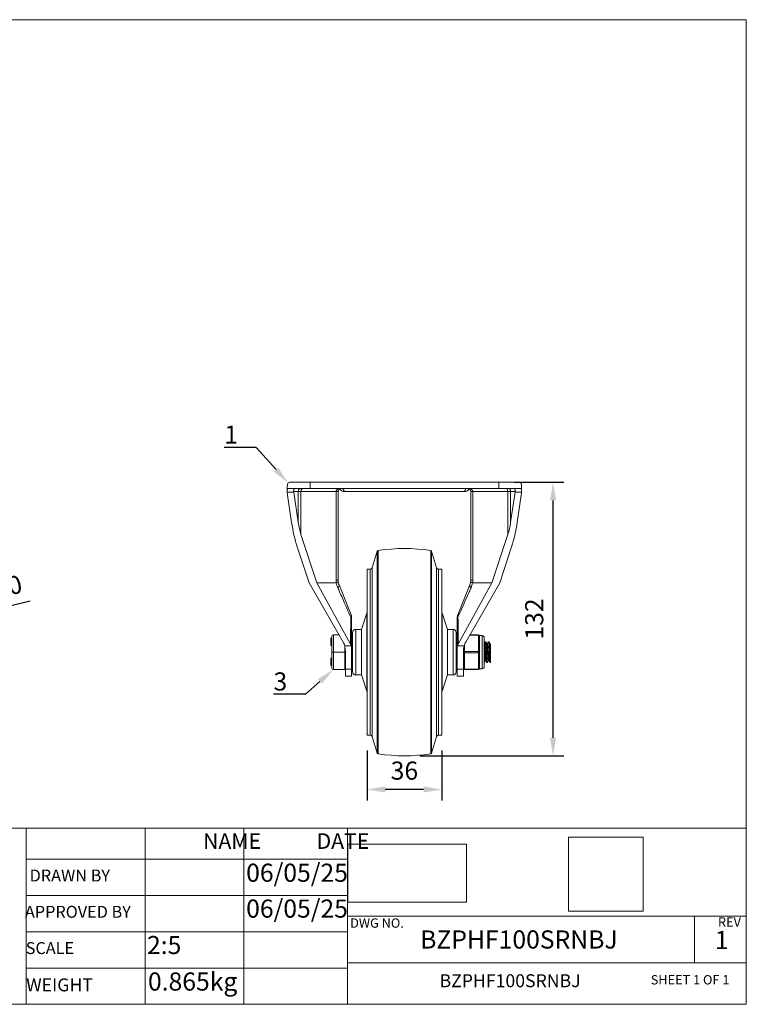
# Model space of a CAD drawing. Units: millimetres. Extents: x 10 to 287, y 10 to 200.
# Drawn here: x 147 to 287, y 10 to 200 of the extents above; entities that cross this region are included whole.
import ezdxf
from ezdxf import colors
from ezdxf.entities.mleader import LeaderData, LeaderLine
from ezdxf.math import Vec2, Vec3

# ---------------------------------------------------------------- set-up
doc = ezdxf.new("R2010")
doc.units = ezdxf.units.MM
doc.header["$LTSCALE"] = 0.75
for name, color, linetype, lineweight in [('FD_Dimensions', 7, 'Continuous', 13), ('Leaders', 7, 'Continuous', 13), ('Notes', 7, 'Continuous', 13), ('TITLEBLOCK', 7, 'Continuous', 18), ('Visible', 7, 'Continuous', 13), ('Visible Narrow', 7, 'Continuous', 13)]:
    doc.layers.add(name, color=color, linetype=linetype, lineweight=lineweight)
doc.styles.add('FusionTitle', font='Arial.ttf')
doc.styles.get("Standard").update_dxf_attribs({"font": 'Arial.ttf'})
doc.dimstyles.new('Dim-ISO-25', dxfattribs={"dimtxt": 3.5, "dimasz": 3.5, "dimexe": 2.1, "dimexo": 3, "dimgap": 1.4, "dimtad": 1, "dimdec": 4, "dimdsep": 46, "dimtxsty": 'Standard', "dimcen": 0, "dimadec": 4, "dimazin": 2, "dimtp": 0.1, "dimtm": 0.1, "dimtfac": 1, "dimtdec": 4, "dimtmove": 0, "dimatfit": 3, "dimfxl": 1, "dimarcsym": 0})
picture_1 = doc.add_image_def('image1.png', size_in_pixel=(284, 139))
picture_2 = doc.add_image_def('image2.png', size_in_pixel=(137, 136))

# ---------------------------------------------------------------- blocks, each defined once
blk = doc.blocks.new('BIL C&W DRAWING SHEET')
at = {"layer": 'TITLEBLOCK', "lineweight": 13}
for p, q in [((-175, 34), (-139, 34)), ((-116, 0), (-116, 34)), ((-97, 0), (-97, 34)), ((-77, 28), (-139, 28)), ((-77, 0), (-77, 28)), ((-77, 28), (-77, 22)), ((-77, 21), (-77, 28)), ((-77, 21), (-139, 21)), ((-77, 14), (-77, 21)), ((-77, 14), (-139, 14)), ((-77, 7), (-77, 14)), ((-77, 6), (-77, 12.5)), ((-77, 7), (-139, 7)), ((-77, 0), (-77, 7)), ((-77, 0), (-77, 6)), ((-139, 0), (-116, 0)), ((-116, 0), (-97, 0))]:
    blk.add_line(p, q, dxfattribs=at)
for points in [[(-277, 190), (0, 190), (0, 0), (-277, 0)], [(0, 0), (-209, 0), (-209, 34), (0, 34)], [(-175, 0), (-139, 0), (-139, 34), (-175, 34)], [(-139, 0), (-77, 0), (-77, 34), (-139, 34)], [(-77, 0), (-139, 0), (-139, 34), (-77, 34)], [(-77, 17), (0, 17), (0, 34), (-77, 34)], [(-10, 17), (-77, 17), (-77, 8), (-10, 8)], [(0, 8), (-10, 8), (-10, 17), (0, 17)], [(0, 0), (-77, 0), (-77, 8), (0, 8)], [(-77, 0), (-139, 0), (-139, 0), (-77, 0)]]:
    blk.add_lwpolyline(points, close=True, dxfattribs=at)
at = {"layer": 'TITLEBLOCK', "lineweight": 35, "attachment_point": 1, "style": 'FusionTitle'}
for s, width, heights, insert, char_height in [('\\pi3.71794;{\\f8514oem|b0|i0|c0|p0;NAME}', 19, [0], (-116, 33), 3), ('\\pi4.68554;{\\f8514oem|b0|i0|c0|p0;DATE}', 20, [0], (-97, 33), 3), ('{\\f8514oem|b0|i0|c0|p0; \\H1.04545x;DRAWN BY}', 23, [0], (-139, 26), 2.2), (' {\\f8514oem|b0|i0|c0|p0;\\H0.92x;APPROVED BY}', 26, [4.81], (-140, 19), 2.5), ('{\\f8514oem|b0|i0|c0|p0;DWG NO.}', 13, [0], (-76.47, 16.58), 1.8), ('\\pi2.52347;{\\f8514oem|b0|i0|c0|p0;REV}', 10, [0], (-10, 16.78), 1.8), (' {\\f8514oem|b0|i0|c0|p0;\\H0.76667x;SCALE}', 23, [0], (-140, 12), 3), ('{\\f8514oem|b0|i0|c0|p0;WEIGHT}', 23, [0], (-139, 5), 2.5), ('{\\f8514oem|b0|i0|c0|p0;SHEET 1 OF 1}', 18.4378, [0], (-18.44, 5.63), 1.8)]:
    blk.add_mtext_dynamic_manual_height_columns(s, width=width, gutter_width=17.5, heights=heights, dxfattribs=dict(at, insert=insert, char_height=char_height))
at = {"layer": 'TITLEBLOCK', "linetype": 'Continuous', "lineweight": 0}
image = blk.add_image(picture_1, insert=(-76.92, 19.7), size_in_units=(22.89, 11.2), dxfattribs=at)
image.dxf.flags = 15
image = blk.add_image(picture_2, insert=(-34.31, 17.97), size_in_units=(14.37, 14.27), dxfattribs=at)
image.dxf.flags = 15
blk = doc.blocks.new('*D25')
at = {"layer": 'Defpoints', "color": 0, "transparency": 16777216}
for p in [(239.21, 110.75), (249.71, 110.75), (221.01, 57.95)]:
    blk.add_point(p, dxfattribs=at)
at = {"layer": 'FD_Dimensions', "color": 0, "lineweight": -2, "transparency": 16777216}
for p, q in [((242.21, 110.75), (251.81, 110.75)), ((249.71, 61.45), (249.71, 107.25)), ((224.01, 57.95), (251.81, 57.95))]:
    blk.add_line(p, q, dxfattribs=at)
at = {"layer": 'FD_Dimensions', "color": 0, "transparency": 16777216}
for points in [[(249.12, 107.25), (250.29, 107.25), (249.71, 110.75)], [(249.12, 61.45), (250.29, 61.45), (249.71, 57.95)]]:
    blk.add_solid(points, dxfattribs=at)
at = {"layer": 'FD_Dimensions', "color": 0, "transparency": 16777216, "insert": (246.52, 84.35), "char_height": 3.5, "attachment_point": 5, "rotation": 90}
blk.add_mtext('132', dxfattribs=at)
blk = doc.blocks.new('*D26')
at = {"layer": 'Defpoints', "color": 0, "transparency": 16777216}
for p in [(213.81, 61.95), (228.21, 61.95), (213.81, 51.45)]:
    blk.add_point(p, dxfattribs=at)
at = {"layer": 'FD_Dimensions', "color": 0, "lineweight": -2, "transparency": 16777216}
for p, q in [((213.81, 58.95), (213.81, 49.35)), ((228.21, 58.95), (228.21, 49.35)), ((224.71, 51.45), (217.31, 51.45))]:
    blk.add_line(p, q, dxfattribs=at)
at = {"layer": 'FD_Dimensions', "color": 0, "transparency": 16777216}
for points in [[(217.31, 52.04), (217.31, 50.87), (213.81, 51.45)], [(224.71, 52.04), (224.71, 50.87), (228.21, 51.45)]]:
    blk.add_solid(points, dxfattribs=at)
at = {"layer": 'FD_Dimensions', "color": 0, "transparency": 16777216, "insert": (221.01, 54.64), "char_height": 3.5, "attachment_point": 5}
blk.add_mtext('36', dxfattribs=at)
blk = doc.blocks.new('*D28')
at = {"layer": 'Defpoints', "color": 0, "transparency": 16777216}
for p in [(128.05, 82.72), (89.2, 73.19)]:
    blk.add_point(p, dxfattribs=at)
at = {"layer": 'FD_Dimensions', "color": 0, "lineweight": -2, "transparency": 16777216}
for p, q in [((148.77, 87.8), (131.45, 83.55)), ((89.2, 73.19), (128.05, 82.72)), ((85.8, 72.35), (82.4, 71.52))]:
    blk.add_line(p, q, dxfattribs=at)
at = {"layer": 'FD_Dimensions', "color": 0, "transparency": 16777216}
for points in [[(131.31, 84.12), (131.59, 82.98), (128.05, 82.72)], [(85.67, 72.92), (85.94, 71.79), (89.2, 73.19)]]:
    blk.add_solid(points, dxfattribs=at)
at = {"layer": 'FD_Dimensions', "color": 0, "transparency": 16777216, "insert": (141.03, 89.28), "char_height": 3.5, "attachment_point": 5, "rotation": 13.7823}
blk.add_mtext('∅100', dxfattribs=at)

msp = doc.modelspace()

# ---------------------------------------------------------------- linework, layer by layer
at = {"layer": 'Visible', "extrusion": (0, 1, 0)}
for p, q in [((202.807565, 110.752398), (198.919313, 110.752398)), ((202.807565, 110.752398), (239.207565, 110.752398)), ((239.207565, 110.752398), (243.095817, 110.752398)), ((198.407565, 109.936832), (198.407565, 109.065288)), ((198.407565, 109.065288), (198.407565, 108.832774)), ((198.407565, 108.832774), (198.407565, 108.682519)), ((198.407565, 108.682519), (199.234278, 103.005093)), ((198.514756, 109.552398), (202.807565, 109.552398)), ((200.498621, 103.021053), (199.652353, 108.832774)), ((202.807565, 109.552398), (239.207565, 109.552398)), ((208.209231, 91.821012), (208.209231, 108.952398)), ((209.568512, 108.952398), (209.207565, 108.952398)), ((232.446619, 108.952398), (209.568512, 108.952398)), ((232.807565, 108.952398), (232.446619, 108.952398)), ((233.8059, 91.821012), (233.8059, 108.952398)), ((243.500375, 109.552398), (239.207565, 109.552398)), ((241.51651, 103.021053), (242.362778, 108.832774)), ((243.607565, 108.682519), (242.780853, 103.005093)), ((243.607565, 109.065288), (243.607565, 109.936832)), ((243.607565, 108.832774), (243.607565, 109.065288)), ((243.607565, 108.832774), (243.607565, 108.682519)), ((204.111486, 91.352398), (201.040932, 100.661047)), ((237.903644, 91.352398), (240.974199, 100.661047)), ((200.3189, 98.285082), (202.605718, 91.352398)), ((214.793728, 94.236191), (215.766875, 97.441423)), ((215.766875, 97.441423), (215.766875, 58.463373)), ((226.248256, 97.441423), (226.248256, 58.463373)), ((227.221402, 94.236191), (226.248256, 97.441423)), ((241.696231, 98.285082), (239.409413, 91.352398)), ((213.807565, 93.952398), (213.807565, 61.952398)), ((214.41098, 93.952398), (213.807565, 93.952398)), ((228.207565, 93.952398), (227.60415, 93.952398)), ((228.207565, 61.952398), (228.207565, 93.952398)), ((202.605718, 91.352398), (209.174354, 79.907225)), ((204.111486, 91.352398), (207.830353, 91.352398)), ((204.111486, 91.352398), (210.606238, 79.519208)), ((237.903644, 91.352398), (231.408892, 79.519208)), ((239.409413, 91.352398), (232.840777, 79.907225)), ((237.903644, 91.352398), (234.184778, 91.352398)), ((210.719426, 85.169495), (208.385509, 90.918204)), ((231.295705, 85.169495), (233.629621, 90.918204)), ((210.807565, 84.718091), (210.807565, 84.485049)), ((210.807565, 78.689728), (210.807565, 84.485049)), ((212.707565, 82.352398), (213.739188, 85.447267)), ((229.307565, 82.352398), (228.275943, 85.447267)), ((231.207565, 84.718091), (231.207565, 84.485049)), ((231.207565, 78.689728), (231.207565, 84.485049)), ((211.007565, 74.152398), (211.007565, 81.752398)), ((211.607565, 82.352398), (212.707565, 82.352398)), ((212.707565, 73.552398), (212.707565, 82.352398)), ((229.307565, 82.352398), (229.307565, 73.552398)), ((230.407565, 82.352398), (229.307565, 82.352398)), ((231.007565, 81.752398), (231.007565, 74.152398)), ((206.807565, 80.643156), (206.807565, 80.642888)), ((206.807565, 80.643156), (207.007565, 80.643156)), ((206.807565, 80.642888), (206.807565, 80.627486)), ((206.807565, 80.642888), (207.007565, 80.642888)), ((206.807565, 80.627486), (207.007565, 80.627486)), ((206.807565, 80.627486), (206.807565, 80.506864)), ((206.807565, 80.506864), (207.007565, 80.506864)), ((206.807565, 80.506864), (206.807565, 79.949959)), ((206.807565, 79.949959), (207.007565, 79.949959)), ((206.807565, 79.949959), (206.807565, 79.329439)), ((207.007565, 81.002398), (207.007565, 77.952398)), ((208.373633, 81.302398), (207.307565, 81.302398)), ((210.807565, 79.952398), (211.007565, 79.952398)), ((235.307565, 81.302398), (233.641498, 81.302398)), ((235.507565, 81.102398), (235.507565, 81.152398)), ((235.507565, 81.152398), (236.007565, 81.152398)), ((235.507565, 80.015379), (235.507565, 81.102398)), ((235.507565, 79.039418), (235.507565, 80.015379)), ((236.407565, 75.152398), (236.407565, 80.752398)), ((236.614029, 79.922398), (236.701102, 79.922398)), ((237.214029, 79.922398), (237.301102, 79.922398)), ((206.807565, 79.329439), (206.807565, 79.243156)), ((206.807565, 79.243156), (207.007565, 79.243156)), ((207.007565, 77.952398), (207.007565, 74.902398)), ((207.307565, 77.952398), (207.007565, 77.952398)), ((209.507565, 77.952398), (207.307565, 77.952398)), ((210.751316, 79.152398), (209.48549, 79.152398)), ((209.507565, 77.952398), (209.507565, 79.062719)), ((209.507565, 74.602398), (209.507565, 77.952398)), ((209.607565, 74.639797), (209.607565, 78.186393)), ((210.807565, 78.689728), (210.807565, 74.639797)), ((231.007565, 79.580598), (231.016691, 79.580598)), ((231.207565, 78.689728), (231.207565, 74.639797)), ((231.263815, 79.152398), (232.529641, 79.152398)), ((232.407565, 74.639797), (232.407565, 78.186393)), ((235.507565, 77.952398), (235.507565, 79.039418)), ((235.507565, 76.865379), (235.507565, 77.952398)), ((236.407565, 79.580598), (236.416691, 79.580598)), ((236.90327, 79.580598), (237.016691, 79.580598)), ((237.50327, 79.580598), (237.607565, 79.580598)), ((237.607565, 78.628247), (237.607565, 79.580598)), ((237.607565, 78.628247), (237.607565, 75.986909)), ((206.807565, 76.795764), (206.807565, 76.18346)), ((206.807565, 76.795764), (207.007565, 76.795764)), ((206.807565, 76.18346), (206.807565, 76.163816)), ((206.807565, 76.18346), (207.007565, 76.18346)), ((206.807565, 76.163816), (206.807565, 76.144209)), ((206.807565, 76.163816), (207.007565, 76.163816)), ((206.807565, 76.144209), (206.807565, 75.891184)), ((206.807565, 76.144209), (207.007565, 76.144209)), ((231.19844, 76.324198), (231.207565, 76.324198)), ((235.507565, 75.889418), (235.507565, 76.865379)), ((236.59844, 76.324198), (236.711861, 76.324198)), ((237.19844, 76.324198), (237.311861, 76.324198)), ((206.807565, 75.891184), (206.807565, 75.754805)), ((206.807565, 75.754805), (206.807565, 75.395764)), ((206.807565, 75.395764), (207.007565, 75.395764)), ((209.507565, 74.602398), (207.307565, 74.602398)), ((209.507565, 74.752398), (209.607565, 74.752398)), ((210.807565, 74.639797), (209.607565, 74.639797)), ((209.607565, 74.639797), (209.607565, 73.352398)), ((210.807565, 75.952398), (211.007565, 75.952398)), ((210.807565, 74.639797), (210.807565, 73.352398)), ((231.207565, 74.639797), (232.407565, 74.639797)), ((231.207565, 74.639797), (231.207565, 73.352398)), ((232.407565, 74.639797), (232.407565, 73.352398)), ((232.607565, 74.602398), (235.307565, 74.602398)), ((235.507565, 74.802398), (235.507565, 75.889418)), ((235.507565, 74.752398), (235.507565, 74.802398)), ((235.507565, 74.752398), (236.007565, 74.752398)), ((236.914029, 75.982398), (237.001102, 75.982398)), ((237.514029, 75.982398), (237.601102, 75.982398)), ((210.807565, 73.352398), (209.607565, 73.352398)), ((211.607565, 73.552398), (212.707565, 73.552398)), ((212.707565, 73.552398), (213.739188, 70.45753)), ((229.307565, 73.552398), (228.275943, 70.45753)), ((230.407565, 73.552398), (229.307565, 73.552398)), ((231.207565, 73.352398), (232.407565, 73.352398)), ((214.41098, 61.952398), (213.807565, 61.952398)), ((214.793728, 61.668605), (215.766875, 58.463373)), ((227.221402, 61.668605), (226.248256, 58.463373)), ((228.207565, 61.952398), (227.60415, 61.952398))]:
    msp.add_line(p, q, dxfattribs=at)
at = {"layer": 'Visible', "extrusion": (-2.22045e-16, -6.59858e-69, -1)}
msp.add_arc((-208.809231, 108.952398), 0.6, 0, 70.46092136, dxfattribs=at)
at = {"layer": 'Visible', "extrusion": (-2.22045e-16, 0, -1)}
for centre, radius, start, end in [((-209.207565, 109.552398), 0.6, 270, 0), ((-232.807565, 109.552398), 0.6, 180, 270), ((-227.60415, 94.352398), 0.4, 270, 343.11109073), ((-211.607565, 81.752398), 0.6, 0, 90), ((-207.307565, 81.002398), 0.3, 0, 90), ((-236.007565, 80.752398), 0.4, 90, 180), ((-211.607565, 74.152398), 0.6, 270, 0), ((-236.007565, 75.152398), 0.4, 180, 270), ((-214.41098, 61.552398), 0.4, 90, 163.11109073)]:
    msp.add_arc(centre, radius, start, end, dxfattribs=at)
at = {"layer": 'Visible', "extrusion": (-2.22045e-16, 6.05904e-69, -1)}
msp.add_arc((-233.2059, 108.952398), 0.6, 109.53907864, 180, dxfattribs=at)
at = {"layer": 'Visible', "extrusion": (-2.22045e-16, -1.22488e-75, -1)}
msp.add_arc((-215.95465, 97.372572), 0.2, 20.13630343, 81.40236433, dxfattribs=at)
at = {"layer": 'Visible', "extrusion": (-2.22045e-16, 5.23613e-76, -1)}
msp.add_arc((-221.007565, 63.952398), 34, 81.40236433, 98.59763567, dxfattribs=at)
at = {"layer": 'Visible', "extrusion": (-2.22045e-16, 3.45457e-77, -1)}
msp.add_arc((-226.060481, 97.372572), 0.2, 98.59763567, 159.86369657, dxfattribs=at)
at = {"layer": 'Visible', "extrusion": (-2.22045e-16, -3.98715e-76, -1)}
msp.add_arc((-214.41098, 94.352398), 0.4, 196.88890927, 270, dxfattribs=at)
at = {"layer": 'Visible', "extrusion": (-2.22045e-16, 8.46336e-69, -1)}
msp.add_arc((-210.609231, 91.821012), 2.4, 352.77365902, 0, dxfattribs=at)
at = {"layer": 'Visible'}
for centre, radius, start, end in [((210.609182, 91.820996), 2.399948, 191.04816714, 202.09673024), ((231.405949, 91.820996), 2.399948, 337.90326976, 348.95183286), ((231.4059, 91.821012), 2.4, 352.77365902, 0), ((232.407565, 84.718091), 1.2, 157.90335006, 180.00000023), ((206.375114, 78.311851), 3.22195, 15.12236749, 29.68015057), ((235.640017, 78.311851), 3.22195, 150.31984943, 164.87763251), ((235.307565, 81.102398), 0.2, 0, 90), ((205.744083, 78.188877), 3.863483, 359.96316362, 14.4415316), ((209.190824, 78.747302), 1.612215, 14.55249944, 28.60616981), ((208.886174, 78.690887), 1.921392, 359.9654381, 13.89812285), ((250.200741, 79.000999), 19.194774, 181.11285603, 188.01323559), ((233.128957, 78.690887), 1.921392, 166.10187715, 180.0345619), ((232.824307, 78.747302), 1.612215, 151.39383019, 165.44750056), ((236.271048, 78.188877), 3.863483, 165.5584684, 180.03683638), ((207.307565, 74.902398), 0.3, 180, 270), ((232.607565, 74.802398), 0.2, 180, 270), ((235.307565, 74.802398), 0.2, 270, 0)]:
    msp.add_arc(centre, radius, start, end, dxfattribs=at)
at = {"layer": 'Visible', "extrusion": (-2.22045e-16, -2.73717e-75, -1)}
msp.add_arc((-214.023793, 85.352398), 0.3, 18.43494882, 43.88280133, dxfattribs=at)
at = {"layer": 'Visible', "extrusion": (-2.22045e-16, -1.29652e-43, -1)}
msp.add_arc((-227.991338, 85.352398), 0.3, 136.11719867, 161.56505118, dxfattribs=at)
at = {"layer": 'Visible', "extrusion": (-2.22045e-16, 2.23107e-40, -1)}
msp.add_arc((-209.607565, 84.718091), 1.2, 157.90335006, 180.00000023, dxfattribs=at)
at = {"layer": 'Visible', "extrusion": (-2.22045e-16, -1.2763e-43, -1)}
msp.add_arc((-230.407565, 81.752398), 0.6, 90, 180, dxfattribs=at)
at = {"layer": 'Visible', "extrusion": (-2.22045e-16, -3.73177e-43, -1)}
msp.add_arc((-230.407565, 74.152398), 0.6, 180, 270, dxfattribs=at)
at = {"layer": 'Visible', "extrusion": (-2.22045e-16, -5.63247e-76, -1)}
msp.add_arc((-214.023793, 70.552398), 0.3, 316.11719867, 341.56505118, dxfattribs=at)
at = {"layer": 'Visible', "extrusion": (-2.22045e-16, 3.45811e-43, -1)}
msp.add_arc((-227.991338, 70.552398), 0.3, 198.43494882, 223.88280133, dxfattribs=at)
at = {"layer": 'Visible', "extrusion": (-2.22045e-16, 1.14453e-75, -1)}
msp.add_arc((-227.60415, 61.552398), 0.4, 16.88890927, 90, dxfattribs=at)
at = {"layer": 'Visible', "extrusion": (-2.22045e-16, 5.40393e-77, -1)}
msp.add_arc((-215.95465, 58.532224), 0.2, 278.59763567, 339.86369657, dxfattribs=at)
at = {"layer": 'Visible', "extrusion": (-2.22045e-16, -5.23613e-76, -1)}
msp.add_arc((-221.007565, 91.952398), 34, 261.40236433, 278.59763567, dxfattribs=at)
at = {"layer": 'Visible', "extrusion": (-2.22045e-16, -3.43909e-75, -1)}
msp.add_arc((-226.060481, 58.532224), 0.2, 200.13630343, 261.40236433, dxfattribs=at)
at = {"layer": 'Visible'}
for centre, major_axis, ratio, start_param, end_param in [((199.285801, 108.352398), (0, 1.2), 0.3333333333, -1.1589382189, -1.0471975513), ((242.729329, 108.352398), (0, 1.2), 0.3333333333, 1.0471975512, 1.1589382188), ((203.913881, 105.627074), (0, 8.240964), 0.4368421053, 1.8925468812, 2.2175547531), ((235.950333, 108.217136), (0, 16.481928), 0.4368421053, 4.0656305541, 4.390638426), ((207.790647, 91.62053), (-0.0515, 0.267015), 0.4729157219, 3.0498913563, 3.1713180314)]:
    msp.add_ellipse(centre, major_axis=major_axis, ratio=ratio, start_param=start_param, end_param=end_param, dxfattribs=at)
at = {"layer": 'Visible', "extrusion": (-2.22045e-16, -3.84493e-26, -1)}
msp.add_ellipse((206.064798, 108.217136), major_axis=(0, 16.481928), ratio=0.4368421053, start_param=4.0656305541, end_param=4.390638426, dxfattribs=at)
at = {"layer": 'Visible', "extrusion": (-2.22045e-16, -3.84118e-26, -1)}
msp.add_ellipse((238.10125, 105.627074), major_axis=(0, 8.240964), ratio=0.4368421053, start_param=1.8925468812, end_param=2.2175547531, dxfattribs=at)
at = {"layer": 'Visible', "extrusion": (-2.29052e-16, -9.97927e-18, -1)}
msp.add_ellipse((234.224484, 91.62053), major_axis=(0.0515, 0.267015), ratio=0.4729157193, start_param=3.0498913568, end_param=3.1713180312, dxfattribs=at)
at = {"layer": 'Visible'}
for points, knots in [([(198.407565, 109.936832), (198.408444, 110.07964), (198.418042, 110.202621), (198.467392, 110.425267), (198.52001, 110.539839), (198.682932, 110.703877), (198.793512, 110.752398), (198.919313, 110.752398)], [-1.0596885489, -1.0596885489, -1.0596885489, -1.0596885489, -0.90947521477, -0.90947521477, -0.70789888453, -0.70789888453, -0.5063225543, -0.5063225543, -0.5063225543, -0.5063225543]), ([(243.095817, 110.752398), (243.221619, 110.752398), (243.332199, 110.703877), (243.495121, 110.539839), (243.547739, 110.425267), (243.597089, 110.202621), (243.606687, 110.07964), (243.607565, 109.936832)], [-0.66268023207, -0.66268023207, -0.66268023207, -0.66268023207, -0.46110390183, -0.46110390183, -0.25952757159, -0.25952757159, -0.10931423746, -0.10931423746, -0.10931423746, -0.10931423746]), ([(198.407565, 109.065288), (198.407591, 109.114428), (198.408026, 109.160333), (198.412018, 109.30912), (198.419891, 109.401568), (198.454385, 109.523182), (198.481449, 109.552398), (198.514756, 109.552398)], [-1.66131878061, -1.66131878061, -1.66131878061, -1.66131878061, -1.61716191516, -1.61716191516, -1.50329486069, -1.50329486069, -1.38942780623, -1.38942780623, -1.38942780623, -1.38942780623]), ([(199.918257, 109.552398), (199.871165, 109.552398), (199.820008, 109.535141), (199.728181, 109.460712), (199.687733, 109.403471), (199.64192, 109.287515), (199.626889, 109.228893), (199.615061, 109.096875), (199.618538, 109.023448), (199.632212, 108.952398)], [0, 0, 0, 0, 0.0927114054, 0.0927114054, 0.18542281081, 0.18542281081, 0.24780290928, 0.24780290928, 0.31018300776, 0.31018300776, 0.31018300776, 0.31018300776]), ([(242.382919, 108.952398), (242.397822, 109.029837), (242.400484, 109.109197), (242.38443, 109.249955), (242.366028, 109.311399), (242.315997, 109.420531), (242.276759, 109.471271), (242.189206, 109.537169), (242.141095, 109.552398), (242.096874, 109.552398)], [0.86376524055, 0.86376524055, 0.86376524055, 0.86376524055, 0.93175451622, 0.93175451622, 0.99974379189, 0.99974379189, 1.0868043422, 1.0868043422, 1.17386489251, 1.17386489251, 1.17386489251, 1.17386489251]), ([(243.500375, 109.552398), (243.533682, 109.552398), (243.560746, 109.523182), (243.59524, 109.401568), (243.603113, 109.30912), (243.607105, 109.160333), (243.60754, 109.114428), (243.607565, 109.065288)], [1.38942780623, 1.38942780623, 1.38942780623, 1.38942780623, 1.50329486069, 1.50329486069, 1.61716191516, 1.61716191516, 1.66131878061, 1.66131878061, 1.66131878061, 1.66131878061]), ([(208.228307, 91.519119), (208.228331, 91.519036), (208.22836, 91.51878), (208.228369, 91.518694), (208.228494, 91.517489), (208.22851, 91.516197), (208.22837, 91.514803), (208.228238, 91.513491), (208.227974, 91.512163), (208.227577, 91.510818), (208.226785, 91.508131), (208.225465, 91.505379), (208.223618, 91.502566), (208.223054, 91.501708), (208.222442, 91.500845), (208.221781, 91.499976), (208.218107, 91.495148), (208.212922, 91.490144), (208.206232, 91.484974), (208.203627, 91.48296), (208.200796, 91.480923), (208.197738, 91.478861), (208.186853, 91.471523), (208.173103, 91.463881), (208.15653, 91.455957), (208.14956, 91.452624), (208.142089, 91.449241), (208.134123, 91.445811), (208.123192, 91.441105), (208.111345, 91.436319), (208.098599, 91.431458), (208.076555, 91.42305), (208.051824, 91.414414), (208.024495, 91.405571), (207.997191, 91.396736), (207.967294, 91.387694), (207.934893, 91.378476), (207.907051, 91.370556), (207.877359, 91.362507), (207.845877, 91.354356)], [-0.0032313669431, -0.0032313669431, -0.0032313669431, -0.0032313669431, -0.0032237860939, -0.0032237860939, -0.0032237860939, -0.0031171962568, -0.0031171962568, -0.0031171962568, -0.0030168796814, -0.0030168796814, -0.0030168796814, -0.0028163423137, -0.0028163423137, -0.0028163423137, -0.002755212827, -0.002755212827, -0.002755212827, -0.0024155578644, -0.0024155578644, -0.0024155578644, -0.0022832995839, -0.0022832995839, -0.0022832995839, -0.0018125414836, -0.0018125414836, -0.0018125414836, -0.0016145359826, -0.0016145359826, -0.0016145359826, -0.0013428333502, -0.0013428333502, -0.0013428333502, -0.0008729223564, -0.0008729223564, -0.0008729223564, -0.0004034376006, -0.0004034376006, -0.0004034376006, -0.0000000003755, -0.0000000003755, -0.0000000003755, -0.0000000003755]), ([(233.786824, 91.519119), (233.7868, 91.519036), (233.786771, 91.51878), (233.786762, 91.518694), (233.786637, 91.517489), (233.786621, 91.516197), (233.786761, 91.514803), (233.786893, 91.513491), (233.787157, 91.512163), (233.787554, 91.510818), (233.788346, 91.508131), (233.789666, 91.505379), (233.791513, 91.502566), (233.792077, 91.501708), (233.792689, 91.500845), (233.79335, 91.499976), (233.797024, 91.495148), (233.802209, 91.490144), (233.808899, 91.484974), (233.811503, 91.48296), (233.814335, 91.480923), (233.817393, 91.478861), (233.828278, 91.471523), (233.842028, 91.463881), (233.858601, 91.455957), (233.865571, 91.452624), (233.873042, 91.449241), (233.881008, 91.445811), (233.891939, 91.441105), (233.903786, 91.436319), (233.916532, 91.431458), (233.938576, 91.42305), (233.963307, 91.414414), (233.990636, 91.405571), (234.01794, 91.396736), (234.047837, 91.387694), (234.080238, 91.378476), (234.10808, 91.370556), (234.137772, 91.362507), (234.169254, 91.354356)], [-0.0032313669431, -0.0032313669431, -0.0032313669431, -0.0032313669431, -0.0032237860939, -0.0032237860939, -0.0032237860939, -0.0031171962568, -0.0031171962568, -0.0031171962568, -0.0030168796814, -0.0030168796814, -0.0030168796814, -0.0028163423137, -0.0028163423137, -0.0028163423137, -0.002755212827, -0.002755212827, -0.002755212827, -0.0024155578644, -0.0024155578644, -0.0024155578644, -0.0022832995839, -0.0022832995839, -0.0022832995839, -0.0018125414836, -0.0018125414836, -0.0018125414836, -0.0016145359826, -0.0016145359826, -0.0016145359826, -0.0013428333502, -0.0013428333502, -0.0013428333502, -0.0008729223564, -0.0008729223564, -0.0008729223564, -0.0004034376006, -0.0004034376006, -0.0004034376006, -0.0000000003755, -0.0000000003755, -0.0000000003755, -0.0000000003755]), ([(236.60603, 79.912204), (236.619056, 79.935052), (236.632082, 79.904904), (236.645108, 79.818982), (236.673808, 79.629668), (236.702509, 79.173672), (236.731209, 78.616215), (236.75986, 78.059712), (236.788511, 77.413857), (236.817163, 76.911948), (236.84577, 76.410816), (236.874377, 76.063669), (236.902984, 75.995561), (236.906665, 75.986796), (236.910347, 75.98269), (236.914029, 75.983075)], [110.9868626165, 110.9868626165, 110.9868626165, 110.9868626165, 111.3960823985, 111.3960823985, 111.3960823985, 112.2977321266, 112.2977321266, 112.2977321266, 113.1978382951, 113.1978382951, 113.1978382951, 114.0965526268, 114.0965526268, 114.0965526268, 114.2122175384, 114.2122175384, 114.2122175384, 114.2122175384]), ([(237.009101, 75.990632), (237.0034, 75.980129), (236.997699, 75.980149), (236.991999, 75.991343), (236.962997, 76.048293), (236.933995, 76.393191), (236.904993, 76.898722), (236.876, 77.404088), (236.847008, 78.058828), (236.818015, 78.621393), (236.789032, 79.183776), (236.760049, 79.641656), (236.731066, 79.826209), (236.721078, 79.889808), (236.71109, 79.920466), (236.701102, 79.919581)], [-117.2743305177, -117.2743305177, -117.2743305177, -117.2743305177, -117.0952378065, -117.0952378065, -117.0952378065, -116.1841151684, -116.1841151684, -116.1841151684, -115.2732896321, -115.2732896321, -115.2732896321, -114.3627585316, -114.3627585316, -114.3627585316, -114.0489755957, -114.0489755957, -114.0489755957, -114.0489755957]), ([(237.20603, 79.912179), (237.220677, 79.937352), (237.235325, 79.895558), (237.249972, 79.784489), (237.279771, 79.558522), (237.309571, 79.049837), (237.33937, 78.455463), (237.368141, 77.881614), (237.396911, 77.241117), (237.425682, 76.767052), (237.454259, 76.296166), (237.482837, 75.999277), (237.511414, 75.983137), (237.512286, 75.982644), (237.513157, 75.982414), (237.514029, 75.982442)], [117.2700479236, 117.2700479236, 117.2700479236, 117.2700479236, 117.7302062074, 117.7302062074, 117.7302062074, 118.6663836403, 118.6663836403, 118.6663836403, 119.5702322415, 119.5702322415, 119.5702322415, 120.4680220382, 120.4680220382, 120.4680220382, 120.4954028456, 120.4954028456, 120.4954028456, 120.4954028456]), ([(237.607565, 75.986909), (237.578989, 75.947038), (237.550413, 76.187937), (237.521836, 76.622994), (237.491851, 77.079497), (237.461866, 77.740155), (237.431881, 78.346253), (237.40213, 78.947615), (237.372379, 79.480478), (237.342629, 79.739045), (237.328786, 79.859348), (237.314944, 79.918975), (237.301102, 79.918688)], [-123.5414380145, -123.5414380145, -123.5414380145, -123.5414380145, -122.6436838588, -122.6436838588, -122.6436838588, -121.7016747823, -121.7016747823, -121.7016747823, -120.7670251518, -120.7670251518, -120.7670251518, -120.3321609028, -120.3321609028, -120.3321609028, -120.3321609028]), ([(231.016691, 79.579056), (231.040047, 79.576495), (231.063403, 79.428287), (231.086759, 79.161604), (231.116775, 78.818883), (231.14679, 78.289159), (231.176806, 77.780247), (231.187059, 77.606406), (231.197312, 77.436493), (231.207565, 77.277939)], [62.8318530718, 62.8318530718, 62.8318530718, 62.8318530718, 63.5656096277, 63.5656096277, 63.5656096277, 64.5085781225, 64.5085781225, 64.5085781225, 64.8306906894, 64.8306906894, 64.8306906894, 64.8306906894]), ([(236.407565, 78.626771), (236.418291, 78.460903), (236.429016, 78.282635), (236.439741, 78.100525), (236.469985, 77.586986), (236.500229, 77.056312), (236.530473, 76.719492), (236.553129, 76.467183), (236.575785, 76.328527), (236.59844, 76.326053)], [120.5232758724, 120.5232758724, 120.5232758724, 120.5232758724, 120.8602154007, 120.8602154007, 120.8602154007, 121.8103636612, 121.8103636612, 121.8103636612, 122.52211349, 122.52211349, 122.52211349, 122.52211349]), ([(236.416691, 79.578666), (236.424374, 79.579512), (236.432057, 79.564711), (236.439741, 79.533394), (236.469985, 79.410124), (236.500229, 79.034252), (236.530473, 78.555221), (236.56065, 78.07725), (236.590828, 77.50897), (236.621005, 77.075443), (236.649678, 76.66353), (236.67835, 76.383305), (236.707023, 76.332635)], [119.3805208364, 119.3805208364, 119.3805208364, 119.3805208364, 119.62190288, 119.62190288, 119.62190288, 120.5720511405, 120.5720511405, 120.5720511405, 121.5200963469, 121.5200963469, 121.5200963469, 122.4208770112, 122.4208770112, 122.4208770112, 122.4208770112]), ([(236.908108, 79.571104), (236.933067, 79.525391), (236.958026, 79.312527), (236.982985, 78.983085), (237.013294, 78.583025), (237.043603, 78.021738), (237.073912, 77.523229), (237.104082, 77.027003), (237.134253, 76.60582), (237.164423, 76.42642), (237.175762, 76.358994), (237.187101, 76.326356), (237.19844, 76.327117)], [125.7649426224, 125.7649426224, 125.7649426224, 125.7649426224, 126.5490513367, 126.5490513367, 126.5490513367, 127.5012389817, 127.5012389817, 127.5012389817, 128.4490681131, 128.4490681131, 128.4490681131, 128.8052987972, 128.8052987972, 128.8052987972, 128.8052987972]), ([(237.016691, 79.577624), (237.035764, 79.57625), (237.054838, 79.480348), (237.073912, 79.296926), (237.104082, 79.006795), (237.134253, 78.505333), (237.164423, 77.991059), (237.194478, 77.478753), (237.224533, 76.966816), (237.254588, 76.65655), (237.272066, 76.476113), (237.289545, 76.366705), (237.307023, 76.33584)], [125.6637061436, 125.6637061436, 125.6637061436, 125.6637061436, 126.262926461, 126.262926461, 126.262926461, 127.2107555923, 127.2107555923, 127.2107555923, 128.154958943, 128.154958943, 128.154958943, 128.7040623183, 128.7040623183, 128.7040623183, 128.7040623183]), ([(237.508108, 79.570696), (237.514624, 79.560225), (237.521139, 79.538454), (237.527655, 79.504992), (237.554292, 79.368202), (237.580929, 79.041441), (237.607565, 78.628247)], [132.0481279296, 132.0481279296, 132.0481279296, 132.0481279296, 132.2528296318, 132.2528296318, 132.2528296318, 133.0896464867, 133.0896464867, 133.0896464867, 133.0896464867])]:
    msp.add_open_spline(points, degree=3, knots=knots, dxfattribs=at)
for points in [[(208.253713, 91.361084), (208.243553, 91.413116), (208.235126, 91.465415), (208.228431, 91.518144)], [(233.761418, 91.361084), (233.771578, 91.413116), (233.780005, 91.465415), (233.7867, 91.518145)], [(231.011861, 79.580598), (231.076625, 79.692205), (231.141342, 79.80384), (231.20603, 79.915491)], [(231.20603, 79.915341), (231.206542, 79.916195), (231.207054, 79.91696), (231.207565, 79.917638)], [(236.411861, 79.580598), (236.476625, 79.692205), (236.541342, 79.80384), (236.60603, 79.915491)], [(236.709101, 79.915491), (236.7754, 79.80106), (236.841728, 79.686646), (236.908108, 79.572262)], [(237.011861, 79.580598), (237.076625, 79.692205), (237.141342, 79.80384), (237.20603, 79.915491)], [(237.309101, 79.915491), (237.3754, 79.80106), (237.441728, 79.686646), (237.508108, 79.572262)], [(231.20327, 76.324198), (231.138505, 76.212591), (231.073789, 76.100956), (231.009101, 75.989305)], [(236.60327, 76.324198), (236.538505, 76.212591), (236.473789, 76.100956), (236.409101, 75.989305)], [(236.90603, 75.989305), (236.839731, 76.103736), (236.773403, 76.21815), (236.707023, 76.332535)], [(237.20327, 76.324198), (237.138505, 76.212591), (237.073789, 76.100956), (237.009101, 75.989305)], [(237.50603, 75.989305), (237.439731, 76.103736), (237.373403, 76.21815), (237.307023, 76.332535)], [(231.009101, 75.991016), (231.008589, 75.990194), (231.008077, 75.989457), (231.007565, 75.988803)], [(236.409101, 75.991627), (236.408589, 75.99069), (236.408077, 75.989836), (236.407565, 75.989066)]]:
    msp.add_open_spline(points, degree=3, dxfattribs=at)
at = {"layer": 'Visible Narrow', "extrusion": (0, 1, 0)}
for p, q in [((202.807565, 110.752398), (202.807565, 109.552398)), ((239.207565, 110.752398), (239.207565, 109.552398)), ((198.407565, 108.832774), (199.652353, 108.832774)), ((199.632212, 108.952398), (200.498621, 108.952398)), ((200.498621, 108.952398), (201.040932, 108.952398)), ((200.498621, 108.952398), (200.498621, 103.021053)), ((201.040932, 108.952398), (207.805314, 108.952398)), ((201.040932, 100.661047), (201.040932, 108.952398)), ((208.209231, 108.952398), (207.805314, 108.952398)), ((207.805314, 108.952398), (207.805314, 91.821012)), ((233.8059, 108.952398), (234.209817, 108.952398)), ((234.209817, 108.952398), (234.209817, 91.821012)), ((240.974199, 108.952398), (234.209817, 108.952398)), ((241.51651, 108.952398), (240.974199, 108.952398)), ((240.974199, 100.661047), (240.974199, 108.952398)), ((241.51651, 108.952398), (241.51651, 103.021053)), ((241.51651, 108.952398), (242.382919, 108.952398)), ((242.362778, 108.832774), (243.607565, 108.832774)), ((215.924751, 97.570325), (215.924751, 58.334471)), ((226.09038, 97.570325), (226.09038, 58.334471)), ((214.41098, 61.952398), (214.41098, 93.952398)), ((214.793728, 94.236191), (214.793728, 61.668605)), ((227.221402, 61.668605), (227.221402, 94.236191)), ((227.60415, 93.952398), (227.60415, 61.952398)), ((208.209231, 91.821012), (207.805314, 91.821012)), ((207.845876, 91.354356), (207.846234, 91.352381)), ((233.8059, 91.821012), (234.209817, 91.821012)), ((234.169255, 91.354356), (234.168897, 91.352381)), ((213.739188, 70.45753), (213.739188, 85.447267)), ((228.275943, 85.447267), (228.275943, 70.45753)), ((211.607565, 73.552398), (211.607565, 82.352398)), ((230.407565, 82.352398), (230.407565, 73.552398)), ((207.307565, 77.952398), (207.307565, 81.302398)), ((233.584105, 81.202398), (235.307565, 81.202398)), ((235.307565, 81.302398), (235.307565, 81.202398)), ((235.307565, 81.202398), (235.307565, 78.052398)), ((236.007565, 74.752398), (236.007565, 81.152398)), ((206.807565, 79.329439), (207.007565, 79.329439)), ((207.307565, 74.602398), (207.307565, 77.952398)), ((232.607565, 78.052398), (232.607565, 79.400045)), ((232.607565, 77.852398), (232.607565, 78.052398)), ((235.307565, 78.052398), (232.607565, 78.052398)), ((235.307565, 78.052398), (235.307565, 77.852398)), ((232.607565, 74.702398), (232.607565, 77.852398)), ((232.607565, 77.852398), (235.307565, 77.852398)), ((235.307565, 77.852398), (235.307565, 74.702398)), ((206.807565, 75.891184), (207.007565, 75.891184)), ((206.807565, 75.754805), (207.007565, 75.754805)), ((232.607565, 74.602398), (232.607565, 74.702398)), ((235.307565, 74.702398), (232.607565, 74.702398)), ((235.307565, 74.702398), (235.307565, 74.602398))]:
    msp.add_line(p, q, dxfattribs=at)
at = {"layer": 'Visible Narrow'}
for centre, radius, start, end in [((212.205314, 91.821012), 4.4, 180, 186.11377533), ((212.066939, 92.121442), 4.290212, 190.32665639, 204.01283327), ((229.948192, 92.121442), 4.290212, 335.98716673, 349.67334361), ((604.007319, 77.667196), 393.405224, 178.97247299, 179.7302709), ((-161.992188, 77.667196), 393.405224, 0.2697291, 1.02752701)]:
    msp.add_arc(centre, radius, start, end, dxfattribs=at)
at = {"layer": 'Visible Narrow', "extrusion": (-2.22045e-16, 5.59325e-70, -1)}
msp.add_arc((-229.809817, 91.821012), 4.4, 180, 186.11377533, dxfattribs=at)
at = {"layer": 'Visible Narrow'}
for centre, major_axis, ratio, start_param, end_param in [((201.067831, 108.952398), (0, 0.6), 0.9486832981, 0, 1.5707963268), ((240.495374, 108.952398), (0, 0.6), 0.7980413689, 4.7123889804, 6.2831853072), ((206.532408, 90.165864), (1.853101, 0.75234), 0.3356994251, -0.6633818268, 0), ((232.407565, 84.485049), (1.2, 0), 0.4157708288, 2.6501235211, 3.1415926517), ((232.607565, 77.952398), (-0.2, 0), 0.5, -1.5707963268, 0), ((232.607565, 77.952398), (0.2, 0), 0.5, 3.1415926536, 4.7123889804), ((235.307565, 77.952398), (0.2, 0), 0.5, 0, 1.5707963268), ((235.307565, 77.952398), (-0.2, 0), 0.5, 1.5707963268, 3.1415926536)]:
    msp.add_ellipse(centre, major_axis=major_axis, ratio=ratio, start_param=start_param, end_param=end_param, dxfattribs=at)
at = {"layer": 'Visible Narrow', "extrusion": (-2.22045e-16, 4.48416e-44, -1)}
msp.add_ellipse((201.519757, 108.952398), major_axis=(0, 0.6), ratio=0.7980413689, start_param=-1.5707963268, end_param=0, dxfattribs=at)
at = {"layer": 'Visible Narrow', "extrusion": (-2.29446e-16, -1.14461e-31, -1)}
msp.add_ellipse((208.809231, 108.952398), major_axis=(-1.003917, 0), ratio=0.5976588138, start_param=0, end_param=1.3686680331, dxfattribs=at)
at = {"layer": 'Visible Narrow', "extrusion": (-2.22045e-16, -2.8026e-45, -1)}
msp.add_ellipse((209.568512, 109.552398), major_axis=(0, 0.6), ratio=0.6390532544, start_param=3.1415926536, end_param=4.7123889804, dxfattribs=at)
at = {"layer": 'Visible Narrow', "extrusion": (-2.22045e-16, 2.8026e-45, -1)}
msp.add_ellipse((232.446619, 109.552398), major_axis=(0, 0.6), ratio=0.6390532544, start_param=1.5707963268, end_param=3.1415926536, dxfattribs=at)
at = {"layer": 'Visible Narrow', "extrusion": (-2.29446e-16, -2.11536e-30, -1)}
msp.add_ellipse((233.2059, 108.952398), major_axis=(-1.003917, 0), ratio=0.5976588138, start_param=1.7729246205, end_param=3.1415926536, dxfattribs=at)
at = {"layer": 'Visible Narrow', "extrusion": (-2.22045e-16, -3.58732e-43, -1)}
msp.add_ellipse((240.9473, 108.952398), major_axis=(0, 0.6), ratio=0.948683298, start_param=0, end_param=1.5707963268, dxfattribs=at)
at = {"layer": 'Visible Narrow', "extrusion": (-2.22045e-16, 8.46623e-30, -1)}
msp.add_ellipse((235.482723, 90.165864), major_axis=(-1.853101, 0.75234), ratio=0.3356994251, start_param=-0.6633818268, end_param=0, dxfattribs=at)
at = {"layer": 'Visible Narrow', "extrusion": (-2.22045e-16, 1.4311e-41, -1)}
msp.add_ellipse((209.607565, 84.485049), major_axis=(-1.2, 0), ratio=0.4157708288, start_param=2.6501235211, end_param=3.1415926517, dxfattribs=at)
at = {"layer": 'Visible Narrow', "extrusion": (-2.22045e-16, 4.7316e-43, -1)}
msp.add_ellipse((235.307565, 81.102398), major_axis=(0.2, 0), ratio=0.5, start_param=4.7123889804, end_param=6.2831853072, dxfattribs=at)
at = {"layer": 'Visible Narrow', "extrusion": (-2.22045e-16, 1.17008e-42, -1)}
msp.add_ellipse((232.607565, 74.802398), major_axis=(0.2, 0), ratio=0.5, start_param=1.5707963268, end_param=3.1415926536, dxfattribs=at)
at = {"layer": 'Visible Narrow', "extrusion": (-2.22045e-16, 1.2765e-43, -1)}
msp.add_ellipse((235.307565, 74.802398), major_axis=(-0.2, 0), ratio=0.5, start_param=3.1415926536, end_param=4.7123889804, dxfattribs=at)
at = {"layer": 'Visible Narrow'}
for points, knots in [([(208.148016, 90.375573), (208.261771, 90.119665), (208.375542, 89.863824), (208.48932, 89.608051), (208.671365, 89.198815), (208.853428, 88.789754), (209.035468, 88.380876), (209.326731, 87.726671), (209.617938, 87.072934), (209.908855, 86.419692), (210.1838, 85.802312), (210.458093, 85.185934), (210.665653, 84.722035)], [-0.017649115589, -0.017649115589, -0.017649115589, -0.017649115589, -0.015386408462, -0.015386408462, -0.015386408462, -0.011766077059, -0.011766077059, -0.011766077059, -0.005973546815, -0.005973546815, -0.005973546815, -0.000499024797, -0.000499024797, -0.000499024797, -0.000499024797]), ([(233.867115, 90.375573), (233.753359, 90.119665), (233.639588, 89.863824), (233.52581, 89.608051), (233.343766, 89.198815), (233.161703, 88.789754), (232.979663, 88.380876), (232.6884, 87.726671), (232.397193, 87.072934), (232.106276, 86.419692), (231.831331, 85.802312), (231.557038, 85.185934), (231.349478, 84.722035)], [-0.017649115589, -0.017649115589, -0.017649115589, -0.017649115589, -0.015386408462, -0.015386408462, -0.015386408462, -0.011766077059, -0.011766077059, -0.011766077059, -0.005973546815, -0.005973546815, -0.005973546815, -0.000499024797, -0.000499024797, -0.000499024797, -0.000499024797]), ([(210.719426, 85.169495), (210.723471, 85.159532), (210.726438, 85.146143), (210.729488, 85.112952), (210.729661, 85.09352), (210.727795, 85.057401), (210.726559, 85.042393), (210.72378, 85.016619), (210.722526, 85.006375), (210.719689, 84.985385), (210.718106, 84.974642), (210.713774, 84.947222), (210.710824, 84.930197), (210.702391, 84.8849), (210.696451, 84.856011), (210.682528, 84.792862), (210.674372, 84.758444), (210.665653, 84.722035)], [-0.0010244879191, -0.0010244879191, -0.0010244879191, -0.0010244879191, -0.0008511130405, -0.0008511130405, -0.0006829919461, -0.0006829919461, -0.0005779162621, -0.0005779162621, -0.0005122439596, -0.0005122439596, -0.0004465716571, -0.0004465716571, -0.0003472739412, -0.0003472739412, -0.0001883975958, -0.0001883975958, -0.0000058036768, -0.0000058036768, -0.0000058036768, -0.0000058036768]), ([(231.295705, 85.169495), (231.291659, 85.159532), (231.288692, 85.146143), (231.285643, 85.112952), (231.28547, 85.09352), (231.287336, 85.057401), (231.288571, 85.042393), (231.291351, 85.016619), (231.292605, 85.006375), (231.295442, 84.985385), (231.297025, 84.974642), (231.301357, 84.947222), (231.304307, 84.930197), (231.31274, 84.8849), (231.31868, 84.856011), (231.332603, 84.792862), (231.340759, 84.758444), (231.349478, 84.722035)], [-0.0010244879191, -0.0010244879191, -0.0010244879191, -0.0010244879191, -0.0008511130405, -0.0008511130405, -0.0006829919461, -0.0006829919461, -0.0005779162621, -0.0005779162621, -0.0005122439596, -0.0005122439596, -0.0004465716571, -0.0004465716571, -0.0003472739412, -0.0003472739412, -0.0001883975958, -0.0001883975958, -0.0000058036768, -0.0000058036768, -0.0000058036768, -0.0000058036768])]:
    msp.add_open_spline(points, degree=3, knots=knots, dxfattribs=at)

# ---------------------------------------------------------------- block references
at = {"layer": 'TITLEBLOCK'}
msp.add_blockref('BIL C&W DRAWING SHEET', (287, 10), dxfattribs=at)

# ---------------------------------------------------------------- texts
at = {"layer": 'Notes', "attachment_point": 1}
for s, width, insert, char_height in [('06/05/25', 4.16050408, (190.464005, 37.140005), 3.5), ('06/05/25', 2.50523483, (190.459483, 30.221718), 3.5), ('2:5', 4.15417575, (171.323487, 23.188939), 3.5), ('BZPHF100SRNBJ', 2.99568085, (224.045843, 24.262439), 3.5), ('1', 0.34565567, (280.906167, 24.147295), 3.5), ('0.865kg', 2.29282192, (171.508073, 16.149502), 3.5), ('BZPHF100SRNBJ', 0.80652909, (227.790444, 15.79932), 2.5)]:
    msp.add_mtext_dynamic_manual_height_columns(s, width=width, gutter_width=17.5, heights=[0], dxfattribs=dict(at, insert=insert, char_height=char_height))

# ---------------------------------------------------------------- dimensions: what is measured, and where the dimension line sits
at = {"layer": 'FD_Dimensions'}
dim = msp.add_linear_dim(base=(249.707565, 110.752398), p1=(221.007565, 57.952398), p2=(239.207565, 110.752398), angle=90, dimstyle='Dim-ISO-25', override={"dimlfac": 2.5, "dimclrd": 0, "dimclre": 0}, dxfattribs=at)
dim.commit()
dim.dimension.update_dxf_attribs({"geometry": '*D25', "text_midpoint": (246.519366, 84.352398)})
dim = msp.add_diameter_dim_2p(p1=(89.203257, 73.187743), p2=(128.051581, 82.717053), dimstyle='Dim-ISO-25', override={"dimlfac": 2.5}, dxfattribs=at)
dim.commit()
dim.dimension.update_dxf_attribs({"geometry": '*D28', "text_midpoint": (141.025684, 89.281813)})
dim = msp.add_linear_dim(base=(213.807565, 51.452398), p1=(228.207565, 61.952398), p2=(213.807565, 61.952398), dimstyle='Dim-ISO-25', override={"dimlfac": 2.5, "dimclrd": 0, "dimclre": 0}, dxfattribs=at)
dim.commit()
dim.dimension.update_dxf_attribs({"geometry": '*D26', "text_midpoint": (221.007565, 54.640597)})

# ---------------------------------------------------------------- leaders
at = {"layer": 'Leaders'}
ml = msp.add_multileader_mtext('Standard', dxfattribs=at)
ml.set_content('1', color=256)
ml.set_leader_properties()
ml.build(insert=Vec2(0, 0))
ml.multileader.update_dxf_attribs({"text_left_attachment_type": 5, "text_right_attachment_type": 5, "dogleg_length": 3.5, "arrow_head_size": 3.5})
ctx = ml.context
ctx.base_point, ctx.char_height, ctx.arrow_head_size, ctx.landing_gap_size, ctx.plane_origin = Vec3(187.607827, 117.464894), 3.5, 3.5, 0, Vec3(198.576208, 110.594319)
ctx.left_attachment, ctx.right_attachment, ctx.text_align_type = 5, 5, 2
notes = []
notes.append((ctx, [(0, (1, 1, 0), (192.397049, 117.464894), (-1, 0), 3.5, [(0, [(198.576208, 110.594319)], 0, [])])]))
ctx.mtext.insert, ctx.mtext.alignment, ctx.mtext.flow_direction = Vec3(188.897049, 121.679219), 3, 5
ml = msp.add_multileader_mtext('Standard', dxfattribs=at)
ml.set_content('3', color=256)
ml.set_leader_properties()
ml.build(insert=Vec2(0, 0))
ml.multileader.update_dxf_attribs({"text_left_attachment_type": 5, "text_right_attachment_type": 5, "dogleg_length": 3.5, "arrow_head_size": 3.5})
ctx = ml.context
ctx.base_point, ctx.char_height, ctx.arrow_head_size, ctx.landing_gap_size, ctx.plane_origin = Vec3(196.098984, 69.834213), 3.5, 3.5, 0, Vec3(207.307565, 74.602398)
ctx.left_attachment, ctx.right_attachment, ctx.text_align_type = 5, 5, 2
notes.append((ctx, [(0, (1, 1, 0), (201.890935, 69.834213), (-1, 0), 3.5, [(0, [(207.307565, 74.602398)], 0, [])])]))
ctx.mtext.insert, ctx.mtext.alignment, ctx.mtext.flow_direction = Vec3(198.390935, 74.048538), 3, 5
for ctx, leaders in notes:
    for number, flags, end, landing, length, lines in leaders:
        leader = LeaderData()
        leader.index, (leader.has_last_leader_line, leader.has_dogleg_vector, leader.attachment_direction) = number, flags
        leader.last_leader_point, leader.dogleg_vector, leader.dogleg_length = Vec3(end), Vec3(landing), length
        for number, points, colour, breaks in lines:
            line = LeaderLine()
            line.index, line.vertices, line.color, line.breaks = number, Vec3.list(points), colors.encode_raw_color(colour), breaks
            leader.lines.append(line)
        ctx.leaders.append(leader)

doc.saveas('drawing.dxf')
